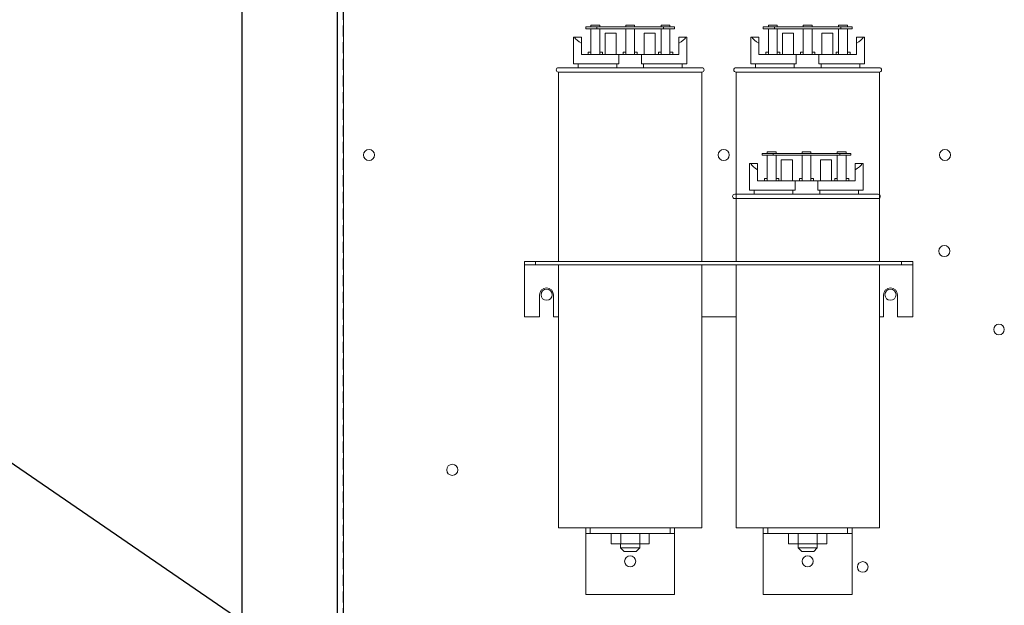
# Model space of a CAD drawing. Extents: x 115 to 413, y 4 to 231.
# Drawn here: x 218 to 240, y 146 to 159 of the extents above; entities that cross this region are included whole.
import ezdxf

# ---------------------------------------------------------------- set-up
doc = ezdxf.new("R2010")
doc.units = 0
doc.header["$MEASUREMENT"] = 0
doc.linetypes.add('HIDDEN', pattern=[0.375, 0.25, -0.125])
doc.layers.get('0').update_dxf_attribs({"linetype": 'CONTINUOUS'})
doc.dimstyles.get("Standard").update_dxf_attribs({"dimtxt": 0.18, "dimasz": 0.18, "dimexe": 0.18, "dimexo": 0.0625, "dimgap": 0.09, "dimtad": 0, "dimtih": 1, "dimtoh": 1, "dimdec": 4, "dimzin": 4, "dimdsep": 46, "dimtxsty": 'STANDARD', "dimcen": 0.09, "dimadec": 0, "dimazin": 0, "dimtfac": 1, "dimtdec": 4, "dimtofl": 0, "dimtmove": 2, "dimatfit": 3, "dimfxl": 1, "dimtolj": 1, "dimtzin": 4, "dimarcsym": 0})

msp = doc.modelspace()

# ---------------------------------------------------------------- linework, layer by layer
at = {"color": 7}
for p, q in [((222.725, 168.723), (222.725, 108.723)), ((224.885, 115.413), (224.885, 164.305)), ((224.885, 115.413), (224.885, 164.305))]:
    msp.add_line(p, q, dxfattribs=at)
at = {"color": 7, "linetype": 'HIDDEN'}
msp.add_line((225.019, 115.145), (225.019, 164.305), dxfattribs=at)
msp.add_line((225.019, 115.145), (225.019, 164.305), dxfattribs=at)
at = {"lineweight": 0}
for p, q in [((225.019, 164.2), (225.019, 115.249)), ((230.729, 158.861), (230.479, 158.861)), ((230.479, 158.861), (230.479, 158.821)), ((230.595, 158.861), (230.595, 158.901)), ((230.595, 158.901), (230.795, 158.901)), ((230.729, 158.821), (230.729, 158.861)), ((232.229, 158.861), (230.729, 158.861)), ((230.795, 158.861), (230.795, 158.901)), ((231.379, 158.901), (231.579, 158.901)), ((231.379, 158.861), (231.379, 158.901)), ((231.579, 158.861), (231.579, 158.901)), ((232.175, 158.861), (232.175, 158.901)), ((232.175, 158.901), (232.375, 158.901)), ((232.479, 158.861), (232.229, 158.861)), ((232.229, 158.861), (232.229, 158.821)), ((232.375, 158.861), (232.375, 158.901)), ((232.479, 158.821), (232.479, 158.861)), ((234.729, 158.861), (234.479, 158.861)), ((234.479, 158.861), (234.479, 158.821)), ((234.595, 158.861), (234.595, 158.901)), ((234.595, 158.901), (234.795, 158.901)), ((234.729, 158.821), (234.729, 158.861)), ((236.229, 158.861), (234.729, 158.861)), ((234.795, 158.861), (234.795, 158.901)), ((235.379, 158.901), (235.579, 158.901)), ((235.379, 158.861), (235.379, 158.901)), ((235.579, 158.861), (235.579, 158.901)), ((236.175, 158.861), (236.175, 158.901)), ((236.175, 158.901), (236.375, 158.901)), ((236.479, 158.861), (236.229, 158.861)), ((236.229, 158.861), (236.229, 158.821)), ((236.375, 158.861), (236.375, 158.901)), ((236.479, 158.821), (236.479, 158.861)), ((230.199, 158.034), (230.199, 158.634)), ((230.199, 158.634), (230.223, 158.634)), ((230.223, 158.634), (230.379, 158.634)), ((230.379, 158.634), (230.379, 158.494)), ((230.479, 158.821), (230.729, 158.821)), ((230.595, 158.244), (230.595, 158.821)), ((230.729, 158.821), (232.229, 158.821)), ((230.795, 158.821), (230.795, 158.244)), ((230.913, 158.244), (230.913, 158.721)), ((231.163, 158.721), (230.913, 158.721)), ((231.163, 158.244), (231.163, 158.721)), ((231.379, 158.244), (231.379, 158.821)), ((231.579, 158.821), (231.579, 158.244)), ((232.045, 158.721), (231.795, 158.721)), ((231.795, 158.244), (231.795, 158.721)), ((232.045, 158.244), (232.045, 158.721)), ((232.175, 158.244), (232.175, 158.821)), ((232.229, 158.821), (232.479, 158.821)), ((232.375, 158.821), (232.375, 158.244)), ((232.579, 158.634), (232.734, 158.634)), ((232.579, 158.494), (232.579, 158.634)), ((232.734, 158.634), (232.759, 158.634)), ((232.759, 158.034), (232.759, 158.634)), ((234.199, 158.034), (234.199, 158.634)), ((234.199, 158.634), (234.223, 158.634)), ((234.223, 158.634), (234.379, 158.634)), ((234.379, 158.634), (234.379, 158.494)), ((234.479, 158.821), (234.729, 158.821)), ((234.595, 158.244), (234.595, 158.821)), ((234.729, 158.821), (236.229, 158.821)), ((234.795, 158.821), (234.795, 158.244)), ((234.913, 158.244), (234.913, 158.721)), ((235.163, 158.721), (234.913, 158.721)), ((235.163, 158.244), (235.163, 158.721)), ((235.379, 158.244), (235.379, 158.821)), ((235.579, 158.821), (235.579, 158.244)), ((236.045, 158.721), (235.795, 158.721)), ((235.795, 158.244), (235.795, 158.721)), ((236.045, 158.244), (236.045, 158.721)), ((236.175, 158.244), (236.175, 158.821)), ((236.229, 158.821), (236.479, 158.821)), ((236.375, 158.821), (236.375, 158.244)), ((236.579, 158.634), (236.734, 158.634)), ((236.579, 158.494), (236.579, 158.634)), ((236.734, 158.634), (236.759, 158.634)), ((236.759, 158.034), (236.759, 158.634)), ((230.379, 158.244), (230.379, 158.494)), ((232.579, 158.244), (232.579, 158.494)), ((234.379, 158.244), (234.379, 158.494)), ((236.579, 158.244), (236.579, 158.494)), ((230.379, 158.244), (231.223, 158.244)), ((230.536, 158.294), (230.595, 158.294)), ((230.536, 158.294), (230.536, 158.244)), ((230.795, 158.294), (230.854, 158.294)), ((230.854, 158.244), (230.854, 158.294)), ((231.223, 158.244), (231.734, 158.244)), ((231.223, 158.034), (231.223, 158.244)), ((231.32, 158.294), (231.379, 158.294)), ((231.32, 158.294), (231.32, 158.244)), ((231.579, 158.294), (231.637, 158.294)), ((231.637, 158.244), (231.637, 158.294)), ((231.734, 158.244), (231.734, 158.034)), ((231.734, 158.244), (232.579, 158.244)), ((232.119, 158.294), (232.175, 158.294)), ((232.119, 158.294), (232.119, 158.244)), ((232.375, 158.294), (232.437, 158.294)), ((232.437, 158.244), (232.437, 158.294)), ((234.379, 158.244), (235.223, 158.244)), ((234.536, 158.294), (234.595, 158.294)), ((234.536, 158.294), (234.536, 158.244)), ((234.795, 158.294), (234.854, 158.294)), ((234.854, 158.244), (234.854, 158.294)), ((235.223, 158.244), (235.734, 158.244)), ((235.223, 158.034), (235.223, 158.244)), ((235.32, 158.294), (235.379, 158.294)), ((235.32, 158.294), (235.32, 158.244)), ((235.579, 158.294), (235.637, 158.294)), ((235.637, 158.244), (235.637, 158.294)), ((235.734, 158.244), (235.734, 158.034)), ((235.734, 158.244), (236.579, 158.244)), ((236.119, 158.294), (236.175, 158.294)), ((236.119, 158.294), (236.119, 158.244)), ((236.375, 158.294), (236.437, 158.294)), ((236.437, 158.244), (236.437, 158.294)), ((230.199, 158.034), (231.223, 158.034)), ((230.304, 157.944), (230.304, 158.034)), ((231.175, 157.944), (231.175, 158.034)), ((231.734, 158.034), (232.759, 158.034)), ((231.783, 158.034), (231.783, 157.944)), ((232.654, 157.944), (232.654, 158.034)), ((234.199, 158.034), (235.223, 158.034)), ((234.304, 157.944), (234.304, 158.034)), ((235.175, 157.944), (235.175, 158.034)), ((235.734, 158.034), (236.759, 158.034)), ((235.783, 158.034), (235.783, 157.944)), ((236.654, 157.944), (236.654, 158.034)), ((229.864, 157.944), (233.094, 157.944)), ((233.094, 157.844), (229.864, 157.844)), ((229.864, 157.844), (229.864, 153.578)), ((233.094, 157.844), (233.094, 153.578)), ((233.864, 157.944), (237.094, 157.944)), ((237.094, 157.844), (233.864, 157.844)), ((233.864, 157.844), (233.864, 153.578)), ((237.094, 157.844), (237.094, 153.578)), ((234.701, 156.011), (234.451, 156.011)), ((234.451, 156.011), (234.451, 155.971)), ((234.568, 156.011), (234.568, 156.051)), ((234.568, 156.051), (234.768, 156.051)), ((234.701, 155.971), (234.701, 156.011)), ((236.201, 156.011), (234.701, 156.011)), ((234.768, 156.011), (234.768, 156.051)), ((235.351, 156.051), (235.551, 156.051)), ((235.351, 156.011), (235.351, 156.051)), ((235.551, 156.011), (235.551, 156.051)), ((236.147, 156.011), (236.147, 156.051)), ((236.147, 156.051), (236.347, 156.051)), ((236.451, 156.011), (236.201, 156.011)), ((236.201, 156.011), (236.201, 155.971)), ((236.347, 156.011), (236.347, 156.051)), ((236.451, 155.971), (236.451, 156.011)), ((234.171, 155.184), (234.171, 155.784)), ((234.171, 155.784), (234.196, 155.784)), ((234.196, 155.784), (234.351, 155.784)), ((234.351, 155.784), (234.351, 155.644)), ((234.451, 155.971), (234.701, 155.971)), ((234.568, 155.394), (234.568, 155.971)), ((234.701, 155.971), (236.201, 155.971)), ((234.768, 155.971), (234.768, 155.394)), ((234.885, 155.394), (234.885, 155.871)), ((235.135, 155.871), (234.885, 155.871)), ((235.135, 155.394), (235.135, 155.871)), ((235.351, 155.394), (235.351, 155.971)), ((235.551, 155.971), (235.551, 155.394)), ((236.017, 155.871), (235.767, 155.871)), ((235.767, 155.394), (235.767, 155.871)), ((236.017, 155.394), (236.017, 155.871)), ((236.147, 155.394), (236.147, 155.971)), ((236.201, 155.971), (236.451, 155.971)), ((236.347, 155.971), (236.347, 155.394)), ((236.551, 155.784), (236.706, 155.784)), ((236.551, 155.644), (236.551, 155.784)), ((236.706, 155.784), (236.731, 155.784)), ((236.731, 155.184), (236.731, 155.784)), ((234.351, 155.394), (234.351, 155.644)), ((236.551, 155.394), (236.551, 155.644)), ((234.351, 155.394), (235.196, 155.394)), ((234.509, 155.444), (234.568, 155.444)), ((234.509, 155.444), (234.509, 155.394)), ((234.768, 155.444), (234.826, 155.444)), ((234.826, 155.394), (234.826, 155.444)), ((235.196, 155.394), (235.706, 155.394)), ((235.196, 155.184), (235.196, 155.394)), ((235.292, 155.444), (235.351, 155.444)), ((235.292, 155.444), (235.292, 155.394)), ((235.551, 155.444), (235.61, 155.444)), ((235.61, 155.394), (235.61, 155.444)), ((235.706, 155.394), (235.706, 155.184)), ((235.706, 155.394), (236.551, 155.394)), ((236.092, 155.444), (236.147, 155.444)), ((236.092, 155.444), (236.092, 155.394)), ((236.347, 155.444), (236.409, 155.444)), ((236.409, 155.394), (236.409, 155.444)), ((233.836, 155.094), (237.066, 155.094)), ((234.171, 155.184), (235.196, 155.184)), ((234.276, 155.094), (234.276, 155.184)), ((235.147, 155.094), (235.147, 155.184)), ((235.706, 155.184), (236.731, 155.184)), ((235.755, 155.184), (235.755, 155.094)), ((236.626, 155.094), (236.626, 155.184)), ((237.066, 154.994), (233.836, 154.994)), ((229.095, 153.578), (229.095, 153.503)), ((229.095, 153.578), (229.345, 153.578)), ((229.345, 153.578), (229.345, 153.503)), ((229.345, 153.578), (237.595, 153.578)), ((237.595, 153.578), (237.595, 153.503)), ((237.595, 153.578), (237.845, 153.578)), ((237.845, 153.578), (237.845, 153.503)), ((229.095, 153.503), (229.095, 153.429)), ((229.095, 153.503), (229.345, 153.503)), ((229.095, 153.429), (229.095, 152.328)), ((229.345, 153.503), (237.595, 153.503)), ((229.864, 153.503), (229.864, 147.574)), ((233.094, 153.503), (233.094, 147.574)), ((233.864, 153.503), (233.864, 147.574)), ((237.094, 153.503), (237.094, 147.574)), ((237.595, 153.503), (237.845, 153.503)), ((237.845, 153.429), (237.845, 153.503)), ((237.845, 153.429), (237.845, 152.328)), ((229.439, 152.328), (229.439, 152.828)), ((229.751, 152.828), (229.751, 152.328)), ((237.189, 152.328), (237.189, 152.828)), ((237.501, 152.828), (237.501, 152.328)), ((229.095, 152.328), (229.439, 152.328)), ((229.751, 152.328), (229.864, 152.328)), ((233.094, 152.328), (233.864, 152.328)), ((237.094, 152.328), (237.189, 152.328)), ((237.501, 152.328), (237.845, 152.328)), ((233.094, 147.574), (229.864, 147.574)), ((230.479, 147.574), (230.479, 147.449)), ((230.579, 147.574), (230.579, 147.449)), ((232.379, 147.449), (232.379, 147.574)), ((232.479, 147.574), (232.479, 147.449)), ((237.094, 147.574), (233.864, 147.574)), ((234.479, 147.574), (234.479, 147.449)), ((234.579, 147.574), (234.579, 147.449)), ((236.379, 147.449), (236.379, 147.574)), ((236.479, 147.574), (236.479, 147.449)), ((230.479, 147.449), (230.579, 147.449)), ((230.479, 147.449), (230.479, 147.324)), ((230.479, 147.324), (230.479, 146.074)), ((230.579, 147.449), (232.379, 147.449)), ((231.048, 147.449), (231.048, 147.216)), ((231.265, 147.449), (231.265, 147.216)), ((231.695, 147.449), (231.695, 147.216)), ((231.909, 147.449), (231.909, 147.216)), ((232.379, 147.449), (232.479, 147.449)), ((232.479, 147.324), (232.479, 147.449)), ((232.479, 147.324), (232.479, 146.074)), ((234.479, 147.449), (234.579, 147.449)), ((234.479, 147.449), (234.479, 147.324)), ((234.479, 147.324), (234.479, 146.074)), ((234.579, 147.449), (236.379, 147.449)), ((235.048, 147.449), (235.048, 147.216)), ((235.265, 147.449), (235.265, 147.216)), ((235.695, 147.449), (235.695, 147.216)), ((235.909, 147.449), (235.909, 147.216)), ((236.379, 147.449), (236.479, 147.449)), ((236.479, 147.324), (236.479, 147.449)), ((236.479, 147.324), (236.479, 146.074)), ((231.048, 147.216), (231.265, 147.216)), ((231.264, 147.216), (231.264, 147.124)), ((231.264, 147.124), (231.694, 147.124)), ((231.344, 147.044), (231.264, 147.124)), ((231.265, 147.216), (231.695, 147.216)), ((231.614, 147.044), (231.694, 147.124)), ((231.694, 147.216), (231.694, 147.124)), ((231.695, 147.216), (231.909, 147.216)), ((235.048, 147.216), (235.265, 147.216)), ((235.264, 147.216), (235.264, 147.124)), ((235.264, 147.124), (235.694, 147.124)), ((235.344, 147.044), (235.264, 147.124)), ((235.265, 147.216), (235.695, 147.216)), ((235.614, 147.044), (235.694, 147.124)), ((235.694, 147.216), (235.694, 147.124)), ((235.695, 147.216), (235.909, 147.216)), ((231.614, 147.044), (231.344, 147.044)), ((235.614, 147.044), (235.344, 147.044)), ((230.479, 146.074), (232.479, 146.074)), ((234.479, 146.074), (236.479, 146.074))]:
    msp.add_line(p, q, dxfattribs=at)
for centre, radius in [((225.595, 155.977), 0.125), ((233.588, 155.977), 0.125), ((238.572, 155.977), 0.125), ((238.559, 153.812), 0.125), ((229.595, 152.828), 0.125), ((237.345, 152.828), 0.125), ((239.79, 152.046), 0.12), ((227.47, 148.883), 0.125), ((231.479, 146.824), 0.125), ((235.479, 146.824), 0.125), ((236.72, 146.696), 0.12)]:
    msp.add_circle(centre, radius, dxfattribs=at)
for centre, radius, start, end in [((229.864, 157.894), 0.05, 90, 270), ((233.094, 157.894), 0.05, 270, 90), ((233.864, 157.894), 0.05, 90, 270), ((237.094, 157.894), 0.05, 270, 90), ((233.836, 155.044), 0.05, 90, 270), ((237.066, 155.044), 0.05, 270, 90), ((229.595, 152.828), 0.156, 0, 180), ((237.345, 152.828), 0.156, 0, 180)]:
    msp.add_arc(centre, radius, start, end, dxfattribs=at)
for centre, start_param, end_param in [((231.479, 158.72), 3.338169, 3.678343), ((231.479, 158.72), 5.746435, 6.086609), ((235.479, 158.72), 3.338169, 3.678343), ((235.479, 158.72), 5.746435, 6.086609), ((235.451, 155.87), 3.338169, 3.678343), ((235.451, 155.87), 5.746435, 6.086609)]:
    msp.add_ellipse(centre, major_axis=(1.28, 0), ratio=0.346087, start_param=start_param, end_param=end_param, dxfattribs=at)

# ---------------------------------------------------------------- leaders
at = {"color": 7}
msp.add_leader([(228.951, 141.217), (217.176, 149.278)], dimstyle='STANDARD', override={"dimscale": 8}, dxfattribs=at)

doc.saveas('drawing.dxf')
